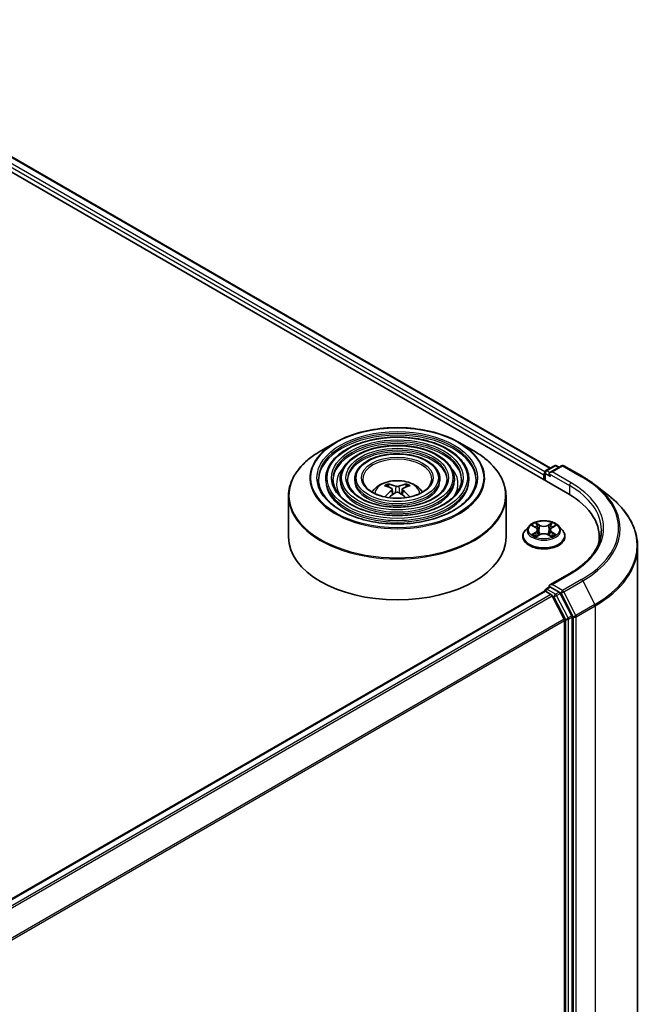
# Model space of a CAD drawing. Units: millimetres. Extents: x 36 to 6548, y 20 to 1004.
# Drawn here: x 424 to 478, y 472 to 557 of the extents above; entities that cross this region are included whole.
import ezdxf

# ---------------------------------------------------------------- set-up
doc = ezdxf.new("R2010")
doc.units = ezdxf.units.MM
doc.header["$LTSCALE"] = 2.5
doc.layers.add('Visible (ISO)', color=7, linetype='Continuous', lineweight=35)
doc.layers.add('Visible Narrow (ISO)', color=7, linetype='Continuous', lineweight=25)

msp = doc.modelspace()

# ---------------------------------------------------------------- linework, layer by layer
at = {"layer": 'Visible (ISO)'}
for p, q in [((400.2315, 557.1453), (470.9422, 516.3205)), ((403.2578, 556.7193), (469.424, 518.5182)), ((450.8963, 520.7197), (449.6223, 519.9841)), ((461.5547, 520.7197), (462.8287, 519.9841)), ((469.0365, 518.2944), (469.7695, 518.7176)), ((470.3886, 518.7179), (469.3846, 518.1383)), ((469.957, 518.7176), (470.1726, 518.5932)), ((470.5761, 518.7179), (472.2112, 517.7738)), ((450.0536, 517.5707), (450.0536, 517.4176)), ((451.3037, 517.5707), (451.3037, 517.4176)), ((452.5537, 517.5707), (452.5537, 517.4176)), ((459.8973, 517.5707), (459.8973, 517.4176)), ((461.1473, 517.5707), (461.1473, 517.4176)), ((462.3974, 517.5707), (462.3974, 517.4176)), ((468.865, 517.9279), (468.865, 517.5197)), ((468.9427, 518.1321), (468.9427, 517.4748)), ((455.5001, 516.8724), (455.443, 517.0673)), ((455.7959, 516.692), (455.8445, 516.2384)), ((456.6552, 516.692), (456.6065, 516.2384)), ((457.008, 517.0673), (456.9509, 516.8724)), ((473.328, 517.0202), (474.5098, 516.0846)), ((446.8505, 516.0996), (446.8505, 512.5697)), ((465.6005, 516.0996), (465.6005, 512.5697)), ((467.5833, 513.5186), (467.2733, 513.1727)), ((467.8876, 513.5562), (468.1531, 513.3975)), ((469.577, 513.3975), (469.8425, 513.5562)), ((470.1468, 513.5186), (470.4568, 513.1727)), ((467.0525, 512.6207), (467.0525, 512.6415)), ((468.2025, 512.6094), (468.479, 512.7635)), ((468.3169, 513.1789), (468.3682, 512.7017)), ((469.2511, 512.7635), (469.5276, 512.6094)), ((469.4131, 513.1789), (469.3619, 512.7017)), ((470.6775, 512.6207), (470.6775, 512.6415)), ((473.6331, 512.5697), (473.6331, 512.1263)), ((476.9456, 511.7488), (476.9456, 438.8853)), ((471.1136, 509.4406), (469.3846, 508.4424)), ((469.0365, 508.0882), (469.3516, 508.2702)), ((470.1726, 507.8343), (469.4396, 508.2576)), ((420.3397, 479.8711), (468.9039, 507.9096)), ((468.9427, 507.9183), (468.9427, 507.9259)), ((468.9976, 507.9003), (469.4658, 507.63)), ((470.6021, 505.4857), (469.5677, 507.5161)), ((471.265, 505.776), (470.2744, 507.7205)), ((471.2957, 432.9815), (471.2957, 505.6603)), ((470.6328, 505.3699), (470.6328, 433.0167))]:
    msp.add_line(p, q, dxfattribs=at)
for centre, start, end in [((469.8632, 518.5553), 60, 120), ((470.4823, 518.5555), 60, 120), ((469.1302, 518.1321), 120, 180), ((469.1302, 507.9259), 120, 180)]:
    msp.add_arc(centre, 0.1875, start, end, dxfattribs=at)
for centre, major_axis, ratio, start_param, end_param in [((468.9976, 518.0045), (0.0938, 0.1624), 0.5773503, 1.2124767, 2.3561945), ((469.5721, 518.03), (-0.2652, 0), 0.5773503, 4.712389, 6.2831853), ((469.4396, 517.9535), (-0.0937, 0.1624), 0.5773503, 0.7853982, 2.3561945), ((456.2904, 513.4262), (2.1333, -3.4562), 0.4946241, 2.4477608, 2.6867451), ((456.167, 513.355), (-1.9108, 3.584), 0.654173, 5.6260122, 5.8649965), ((456.284, 513.355), (-1.9108, -3.584), 0.654173, 3.5597815, 3.7987657), ((456.1606, 513.4262), (2.1333, 3.4562), 0.4946241, 0.4548476, 0.6938319), ((456.2904, 513.3586), (-1.588, -3.7382), 0.5952629, 3.9628231, 4.1960485), ((456.167, 513.4299), (2.4294, 3.2549), 0.5535342, 0.9593188, 1.1599446), ((456.284, 513.4299), (2.4294, -3.2549), 0.5535342, 1.981648, 2.1822739), ((456.1606, 513.3586), (-1.588, 3.7382), 0.5952629, 5.2287295, 5.4619549), ((464.4456, 512.5697), (9.1875, 0), 0.5773503, 6.1711605, 7.0685835), ((456.2255, 512.5697), (9.375, 0), 0.5773503, 3.1415927, 6.2831853), ((464.4456, 511.5491), (9.375, 0), 0.5773503, 0.1529658, 0.2006295), ((469.5721, 508.3341), (-0.2652, 0), 0.5773503, 4.712389, 6.2831853), ((469.4396, 508.4106), (-0.0937, -0.1624), 0.5773503, 5.4977871, 6.1236372), ((468.9976, 507.7472), (-0.0937, 0.1624), 0.5773503, 5.4977871, 6.2831853), ((469.4658, 507.4769), (-0.0937, 0.1624), 0.5773503, 4.6217291, 5.4977871), ((470.1726, 507.6813), (0.0937, -0.1624), 0.5773503, 1.4801364, 2.3561945), ((471.1631, 505.7368), (0.0937, -0.1624), 0.5773503, 0.7853982, 1.4801364), ((470.5002, 505.4465), (-0.0938, 0.1624), 0.5773503, 3.9269908, 4.6217291)]:
    msp.add_ellipse(centre, major_axis=major_axis, ratio=ratio, start_param=start_param, end_param=end_param, dxfattribs=at)
for points, knots in [([(450.8963, 520.7197), (451.4577, 521.0438), (452.1054, 521.3153), (453.5122, 521.7291), (454.2709, 521.8713), (455.827, 522.0136), (456.624, 522.0136), (458.1801, 521.8713), (458.9388, 521.7291), (460.3456, 521.3153), (460.9933, 521.0438), (461.5547, 520.7197)], [4.712389, 4.712389, 4.712389, 4.712389, 5.0265482, 5.0265482, 5.3407075, 5.3407075, 5.6548668, 5.6548668, 5.969026, 5.969026, 6.2831853, 6.2831853, 6.2831853, 6.2831853]), ([(462.3974, 517.5707), (462.3974, 517.951), (462.2948, 518.3306), (461.8958, 519.0555), (461.595, 519.3999), (460.8219, 520.0204), (460.3459, 520.295), (459.2707, 520.7423), (458.6714, 520.9148), (457.4115, 521.1407), (456.7512, 521.1943), (455.4353, 521.1778), (454.78, 521.1079), (453.539, 520.8511), (452.9537, 520.6642), (451.9113, 520.1903), (451.4546, 519.9033), (450.719, 519.2556), (450.4395, 518.895), (450.1256, 518.2082), (450.0536, 517.8896), (450.0536, 517.5707)], [5.4977871, 5.4977871, 5.4977871, 5.4977871, 5.8054558, 5.8054558, 6.1213564, 6.1213564, 6.4441537, 6.4441537, 6.7674857, 6.7674857, 7.0902388, 7.0902388, 7.4127709, 7.4127709, 7.7355895, 7.7355895, 8.0589823, 8.0589823, 8.3813684, 8.3813684, 8.6393798, 8.6393798, 8.6393798, 8.6393798]), ([(461.1473, 517.5707), (461.1473, 517.874), (461.0661, 518.1767), (460.7509, 518.7555), (460.5124, 519.0306), (459.8987, 519.5276), (459.5196, 519.7478), (458.663, 520.1069), (458.1852, 520.2454), (457.1808, 520.4271), (456.6544, 520.4706), (455.605, 520.4586), (455.0824, 520.4033), (454.092, 520.1992), (453.6246, 520.0503), (452.7914, 519.672), (452.4259, 519.4424), (451.8368, 518.9234), (451.6125, 518.6339), (451.3613, 518.0823), (451.3037, 517.8266), (451.3037, 517.5707)], [5.4977871, 5.4977871, 5.4977871, 5.4977871, 5.8025149, 5.8025149, 6.1172055, 6.1172055, 6.4406446, 6.4406446, 6.7648378, 6.7648378, 7.0883069, 7.0883069, 7.4114937, 7.4114937, 7.7350376, 7.7350376, 8.0592977, 8.0592977, 8.3822512, 8.3822512, 8.6393798, 8.6393798, 8.6393798, 8.6393798]), ([(446.8505, 516.0996), (446.8505, 516.3905), (446.8902, 516.6815), (447.0475, 517.2547), (447.165, 517.5369), (447.4736, 518.0854), (447.6648, 518.3517), (448.1152, 518.862), (448.3744, 519.1061), (448.9543, 519.5669), (449.2749, 519.7836), (449.6223, 519.9841)], [3.92699082, 3.92699082, 3.92699082, 3.92699082, 4.08407045, 4.08407045, 4.24115008, 4.24115008, 4.39822972, 4.39822972, 4.55530935, 4.55530935, 4.71238898, 4.71238898, 4.71238898, 4.71238898]), ([(459.8973, 517.5707), (459.8973, 517.7971), (459.8376, 518.0229), (459.6059, 518.4555), (459.4298, 518.6614), (458.9755, 519.0347), (458.6934, 519.2006), (458.0554, 519.4714), (457.6991, 519.5759), (456.9501, 519.7136), (456.5576, 519.7469), (455.7748, 519.7394), (455.3847, 519.6988), (454.6449, 519.5474), (454.2954, 519.4365), (453.6714, 519.1537), (453.3971, 518.9816), (452.9545, 518.5912), (452.7855, 518.3729), (452.597, 517.9564), (452.5537, 517.7637), (452.5537, 517.5707)], [5.4977871, 5.4977871, 5.4977871, 5.4977871, 5.7977352, 5.7977352, 6.1102603, 6.1102603, 6.4347048, 6.4347048, 6.7603582, 6.7603582, 7.0850462, 7.0850462, 7.4093443, 7.4093443, 7.7341157, 7.7341157, 8.0598387, 8.0598387, 8.3837084, 8.3837084, 8.6393798, 8.6393798, 8.6393798, 8.6393798]), ([(462.8287, 519.9841), (463.1761, 519.7836), (463.4967, 519.5669), (464.0766, 519.1061), (464.3358, 518.862), (464.7862, 518.3517), (464.9774, 518.0854), (465.286, 517.5369), (465.4035, 517.2547), (465.5608, 516.6815), (465.6005, 516.3905), (465.6005, 516.0996)], [0, 0, 0, 0, 0.15707963, 0.15707963, 0.31415927, 0.31415927, 0.4712389, 0.4712389, 0.62831853, 0.62831853, 0.78539816, 0.78539816, 0.78539816, 0.78539816]), ([(463.0224, 517.5707), (463.0224, 517.152), (462.9014, 516.7326), (462.4283, 515.9413), (462.0827, 515.5691), (461.2046, 514.9091), (460.6759, 514.6202), (459.4851, 514.1512), (458.8232, 513.9711), (457.4324, 513.7388), (456.7037, 513.6869), (455.254, 513.717), (454.5333, 513.7992), (453.1746, 514.0889), (452.5367, 514.2963), (451.4092, 514.8133), (450.9195, 515.1228), (450.1354, 515.8099), (449.8417, 516.1872), (449.5054, 516.9028), (449.4286, 517.2369), (449.4286, 517.5707)], [0.7853982, 0.7853982, 0.7853982, 0.7853982, 1.1177301, 1.1177301, 1.4403751, 1.4403751, 1.7575376, 1.7575376, 2.074601, 2.074601, 2.392189, 2.392189, 2.7099502, 2.7099502, 3.0274398, 3.0274398, 3.3443907, 3.3443907, 3.66203, 3.66203, 3.9269908, 3.9269908, 3.9269908, 3.9269908]), ([(461.7724, 517.5707), (461.7724, 517.2289), (461.6728, 516.8864), (461.2835, 516.2412), (461.0002, 515.9384), (460.2816, 515.4019), (459.8498, 515.1673), (458.8774, 514.7866), (458.3371, 514.6405), (457.2017, 514.4523), (456.6068, 514.4105), (455.4237, 514.4362), (454.8357, 514.5037), (453.7275, 514.7407), (453.2076, 514.9101), (452.2891, 515.3316), (451.8907, 515.5836), (451.2531, 516.1421), (451.0146, 516.4483), (450.741, 517.0287), (450.6786, 517.2998), (450.6786, 517.5707)], [0.7853982, 0.7853982, 0.7853982, 0.7853982, 1.1206715, 1.1206715, 1.4437525, 1.4437525, 1.7602458, 1.7602458, 2.0766599, 2.0766599, 2.3937156, 2.3937156, 2.7109799, 2.7109799, 3.02791, 3.02791, 3.3441781, 3.3441781, 3.661262, 3.661262, 3.9269908, 3.9269908, 3.9269908, 3.9269908]), ([(460.5223, 517.5707), (460.5223, 517.3059), (460.4442, 517.0402), (460.1384, 516.5412), (459.9176, 516.3077), (459.3584, 515.8949), (459.0235, 515.7146), (458.2696, 515.4221), (457.8509, 515.3099), (456.971, 515.1659), (456.5099, 515.1342), (455.5934, 515.1554), (455.138, 515.2082), (454.2805, 515.3926), (453.8784, 515.5239), (453.1692, 515.85), (452.862, 516.0445), (452.3709, 516.4743), (452.1877, 516.7094), (451.9768, 517.1546), (451.9287, 517.3628), (451.9287, 517.5707)], [0.7853982, 0.7853982, 0.7853982, 0.7853982, 1.1254545, 1.1254545, 1.4490967, 1.4490967, 1.7645135, 1.7645135, 2.07991, 2.07991, 2.3961318, 2.3961318, 2.7126157, 2.7126157, 3.0286653, 3.0286653, 3.3438565, 3.3438565, 3.6600456, 3.6600456, 3.9269908, 3.9269908, 3.9269908, 3.9269908]), ([(459.1943, 517.5707), (459.1943, 517.3876), (459.1389, 517.2035), (458.9214, 516.8596), (458.7671, 516.6999), (458.3776, 516.4186), (458.1456, 516.296), (457.6239, 516.0972), (457.3342, 516.0211), (456.7257, 515.9239), (456.4068, 515.9031), (455.7734, 515.9195), (455.459, 515.9568), (454.8677, 516.0851), (454.5909, 516.1761), (454.1039, 516.4007), (453.8936, 516.5342), (453.5582, 516.8273), (453.4338, 516.9869), (453.2895, 517.2886), (453.2568, 517.4298), (453.2568, 517.5707)], [0.7853982, 0.7853982, 0.7853982, 0.7853982, 1.1354424, 1.1354424, 1.4597149, 1.4597149, 1.7729422, 1.7729422, 2.0863545, 2.0863545, 2.4009505, 2.4009505, 2.7159054, 2.7159054, 3.0302234, 3.0302234, 3.3432891, 3.3432891, 3.6576467, 3.6576467, 3.9269908, 3.9269908, 3.9269908, 3.9269908]), ([(472.2112, 517.7738), (472.2921, 517.7271), (472.3718, 517.6797), (472.5285, 517.5834), (472.6057, 517.5345), (472.7573, 517.4353), (472.8318, 517.385), (472.9782, 517.2831), (473.0501, 517.2314), (473.1911, 517.1268), (473.2602, 517.0738), (473.328, 517.0202)], [1.57079633, 1.57079633, 1.57079633, 1.57079633, 1.60184851, 1.60184851, 1.63290069, 1.63290069, 1.66395288, 1.66395288, 1.69500506, 1.69500506, 1.72605724, 1.72605724, 1.72605724, 1.72605724]), ([(454.0461, 516.4481), (454.1021, 516.5316), (454.1639, 516.6077), (454.3789, 516.8353), (454.547, 516.9588), (454.946, 517.184), (455.1831, 517.2719), (455.685, 517.394), (455.9508, 517.4246), (456.4797, 517.4259), (456.7426, 517.3973), (457.255, 517.2772), (457.5046, 517.1857), (457.9596, 516.926), (458.1693, 516.7612), (458.3632, 516.5082), (458.3844, 516.4786), (458.4049, 516.4481)], [1.1544318, 1.1544318, 1.1544318, 1.1544318, 1.2848512, 1.2848512, 1.5822086, 1.5822086, 1.9574686, 1.9574686, 2.3518935, 2.3518935, 2.7417298, 2.7417298, 3.1359976, 3.1359976, 3.5103035, 3.5103035, 3.5579572, 3.5579572, 3.5579572, 3.5579572]), ([(455.373, 517.1377), (455.3795, 517.137), (455.387, 517.1346), (455.4007, 517.1275), (455.4092, 517.1211), (455.4221, 517.1078), (455.4289, 517.0985), (455.4373, 517.0832), (455.4407, 517.0749), (455.443, 517.0673)], [0.014560073, 0.014560073, 0.014560073, 0.014560073, 0.018722682, 0.018722682, 0.023429831, 0.023429831, 0.028069056, 0.028069056, 0.031810233, 0.031810233, 0.031810233, 0.031810233]), ([(455.7435, 516.7581), (455.7607, 516.7491), (455.7752, 516.7371), (455.7935, 516.7094), (455.7973, 516.6937), (455.7947, 516.6633), (455.7881, 516.6466), (455.7678, 516.6189), (455.7565, 516.6076), (455.7435, 516.5975)], [0, 0, 0, 0, 0.012499779, 0.012499779, 0.024999557, 0.024999557, 0.037523671, 0.037523671, 0.046676606, 0.046676606, 0.046676606, 0.046676606]), ([(456.3646, 516.9561), (456.3452, 516.9484), (456.3211, 516.9419), (456.269, 516.9337), (456.241, 516.932), (456.1889, 516.9332), (456.1614, 516.9361), (456.1181, 516.9452), (456.101, 516.9503), (456.0864, 516.9561)], [0, 0, 0, 0, 0.012499779, 0.012499779, 0.024999557, 0.024999557, 0.037523671, 0.037523671, 0.046676606, 0.046676606, 0.046676606, 0.046676606]), ([(456.7075, 516.5975), (456.6903, 516.6109), (456.6758, 516.6267), (456.6575, 516.6592), (456.6537, 516.6758), (456.6563, 516.7056), (456.6629, 516.7206), (456.6832, 516.743), (456.6946, 516.7513), (456.7075, 516.7581)], [0, 0, 0, 0, 0.012499779, 0.012499779, 0.024999557, 0.024999557, 0.037523671, 0.037523671, 0.046676606, 0.046676606, 0.046676606, 0.046676606]), ([(457.008, 517.0673), (457.0103, 517.0749), (457.0137, 517.0832), (457.0221, 517.0985), (457.0289, 517.1078), (457.0418, 517.1211), (457.0503, 517.1275), (457.064, 517.1346), (457.0715, 517.137), (457.078, 517.1377)], [0.0427285, 0.0427285, 0.0427285, 0.0427285, 0.046469677, 0.046469677, 0.051108902, 0.051108902, 0.055816051, 0.055816051, 0.05997866, 0.05997866, 0.05997866, 0.05997866]), ([(455.1424, 516.0255), (455.1426, 516.0256), (455.1427, 516.0257), (455.1495, 516.03), (455.1574, 516.0331), (455.1699, 516.0344), (455.1768, 516.0331), (455.1828, 516.0297), (455.1837, 516.029), (455.1847, 516.0282)], [0.018612964, 0.018612964, 0.018612964, 0.018612964, 0.018722682, 0.018722682, 0.023429831, 0.023429831, 0.028069056, 0.028069056, 0.028985175, 0.028985175, 0.028985175, 0.028985175]), ([(456.0864, 516.3995), (456.1058, 516.4116), (456.1299, 516.4219), (456.182, 516.4349), (456.21, 516.4375), (456.2621, 516.4357), (456.2896, 516.431), (456.333, 516.4167), (456.35, 516.4087), (456.3646, 516.3995)], [0, 0, 0, 0, 0.012499779, 0.012499779, 0.024999557, 0.024999557, 0.037523671, 0.037523671, 0.046676606, 0.046676606, 0.046676606, 0.046676606]), ([(457.2663, 516.0282), (457.2673, 516.029), (457.2682, 516.0297), (457.2742, 516.0331), (457.2811, 516.0344), (457.2937, 516.0331), (457.3015, 516.03), (457.3083, 516.0257), (457.3084, 516.0256), (457.3086, 516.0255)], [0.045553558, 0.045553558, 0.045553558, 0.045553558, 0.046469677, 0.046469677, 0.051108902, 0.051108902, 0.055816051, 0.055816051, 0.055925769, 0.055925769, 0.055925769, 0.055925769]), ([(476.9456, 511.7488), (476.9456, 512.0611), (476.9115, 512.3733), (476.7758, 512.9917), (476.6742, 513.2977), (476.4064, 513.8983), (476.24, 514.1928), (475.846, 514.7655), (475.6183, 515.0438), (475.1058, 515.5802), (474.8209, 515.8383), (474.5098, 516.0846)], [3.92699082, 3.92699082, 3.92699082, 3.92699082, 4.05301827, 4.05301827, 4.17904572, 4.17904572, 4.30507316, 4.30507316, 4.43110061, 4.43110061, 4.55712806, 4.55712806, 4.55712806, 4.55712806]), ([(470.1468, 513.5186), (470.0701, 513.6041), (469.9727, 513.6792), (469.7429, 513.8084), (469.609, 513.8616), (469.3217, 513.9393), (469.1683, 513.9638), (468.8575, 513.9827), (468.7001, 513.9771), (468.3954, 513.9366), (468.2483, 513.9016), (467.9779, 513.804), (467.8547, 513.7414), (467.6874, 513.6216), (467.6313, 513.5721), (467.5833, 513.5186)], [5.9753538, 5.9753538, 5.9753538, 5.9753538, 6.2963667, 6.2963667, 6.6307953, 6.6307953, 6.9638727, 6.9638727, 7.2951862, 7.2951862, 7.6269221, 7.6269221, 7.9609, 7.9609, 8.1618132, 8.1618132, 8.1618132, 8.1618132]), ([(468.3169, 513.1789), (468.3151, 513.1959), (468.3112, 513.2128), (468.2995, 513.2456), (468.2917, 513.2616), (468.2725, 513.2925), (468.2612, 513.3073), (468.2353, 513.3356), (468.2208, 513.3491), (468.189, 513.3744), (468.1717, 513.3864), (468.1531, 513.3975)], [5.5596905, 5.5596905, 5.5596905, 5.5596905, 5.7008988, 5.7008988, 5.84210711, 5.84210711, 5.98331541, 5.98331541, 6.12452371, 6.12452371, 6.26573201, 6.26573201, 6.26573201, 6.26573201]), ([(469.577, 513.3975), (469.5584, 513.3864), (469.5411, 513.3744), (469.5093, 513.3491), (469.4947, 513.3356), (469.4689, 513.3073), (469.4576, 513.2925), (469.4384, 513.2616), (469.4306, 513.2456), (469.4189, 513.2128), (469.415, 513.1959), (469.4131, 513.1789)], [1.58824962, 1.58824962, 1.58824962, 1.58824962, 1.72945792, 1.72945792, 1.87066623, 1.87066623, 2.01187453, 2.01187453, 2.15308283, 2.15308283, 2.29429113, 2.29429113, 2.29429113, 2.29429113]), ([(467.2733, 513.1727), (467.2453, 513.1416), (467.2197, 513.1093), (467.1735, 513.0429), (467.1529, 513.0087), (467.1171, 512.9386), (467.1019, 512.9027), (467.0775, 512.8296), (467.0681, 512.7924), (467.0557, 512.7173), (467.0525, 512.6794), (467.0525, 512.6415)], [1.87862788, 1.87862788, 1.87862788, 1.87862788, 1.9741412, 1.9741412, 2.06965452, 2.06965452, 2.16516785, 2.16516785, 2.26068117, 2.26068117, 2.35619449, 2.35619449, 2.35619449, 2.35619449]), ([(467.0525, 512.6207), (467.0525, 512.509), (467.082, 512.3975), (467.1963, 512.1839), (467.2831, 512.0823), (467.5073, 511.898), (467.6465, 511.816), (467.9615, 511.6823), (468.1373, 511.6306), (468.507, 511.5626), (468.7008, 511.5462), (469.0872, 511.5498), (469.2798, 511.5698), (469.645, 511.6446), (469.8175, 511.6993), (470.1256, 511.8389), (470.2611, 511.9239), (470.4796, 512.1167), (470.5631, 512.2245), (470.6562, 512.4302), (470.6775, 512.5254), (470.6775, 512.6207)], [2.3561945, 2.3561945, 2.3561945, 2.3561945, 2.6559051, 2.6559051, 2.9683161, 2.9683161, 3.2928091, 3.2928091, 3.618537, 3.618537, 3.9432875, 3.9432875, 4.2676424, 4.2676424, 4.5924765, 4.5924765, 4.9182739, 4.9182739, 5.2421889, 5.2421889, 5.4977871, 5.4977871, 5.4977871, 5.4977871]), ([(468.0077, 512.7428), (468.019, 512.7334), (468.0312, 512.724), (468.0575, 512.7052), (468.0715, 512.6958), (468.1013, 512.6773), (468.1171, 512.6681), (468.1503, 512.6502), (468.1677, 512.6414), (468.1964, 512.6279), (468.2073, 512.623), (468.2184, 512.6182)], [2.96410515, 2.96410515, 2.96410515, 2.96410515, 3.03425509, 3.03425509, 3.10440502, 3.10440502, 3.17455496, 3.17455496, 3.24470489, 3.24470489, 3.28557957, 3.28557957, 3.28557957, 3.28557957]), ([(469.2511, 512.7635), (469.2094, 512.7868), (469.162, 512.806), (469.06, 512.8353), (469.0054, 512.8452), (468.8936, 512.8552), (468.8365, 512.8552), (468.7247, 512.8452), (468.6701, 512.8353), (468.568, 512.806), (468.5207, 512.7868), (468.479, 512.7635)], [0.0174533, 0.0174533, 0.0174533, 0.0174533, 0.3246312, 0.3246312, 0.6318092, 0.6318092, 0.9389871, 0.9389871, 1.2461651, 1.2461651, 1.553343, 1.553343, 1.553343, 1.553343]), ([(469.5117, 512.6182), (469.5228, 512.623), (469.5336, 512.6279), (469.5624, 512.6414), (469.5798, 512.6502), (469.613, 512.6681), (469.6287, 512.6773), (469.6585, 512.6958), (469.6726, 512.7052), (469.6988, 512.724), (469.7111, 512.7334), (469.7224, 512.7428)], [4.56840207, 4.56840207, 4.56840207, 4.56840207, 4.60927674, 4.60927674, 4.67942668, 4.67942668, 4.74957661, 4.74957661, 4.81972655, 4.81972655, 4.88987648, 4.88987648, 4.88987648, 4.88987648]), ([(470.6775, 512.6415), (470.6775, 512.6794), (470.6744, 512.7173), (470.6619, 512.7924), (470.6526, 512.8296), (470.6281, 512.9027), (470.613, 512.9386), (470.5772, 513.0087), (470.5566, 513.0429), (470.5104, 513.1093), (470.4847, 513.1416), (470.4568, 513.1727)], [5.49778714, 5.49778714, 5.49778714, 5.49778714, 5.59330047, 5.59330047, 5.68881379, 5.68881379, 5.78432711, 5.78432711, 5.87984043, 5.87984043, 5.97535376, 5.97535376, 5.97535376, 5.97535376]), ([(473.8206, 513.1821), (473.8206, 512.91), (473.7836, 512.6379), (473.6355, 512.0981), (473.5244, 511.8304), (473.229, 511.3055), (473.0446, 511.0482), (472.6059, 510.5511), (472.3516, 510.3113), (471.7788, 509.8561), (471.4603, 509.6407), (471.1136, 509.4406)], [2.35619449, 2.35619449, 2.35619449, 2.35619449, 2.51327412, 2.51327412, 2.67035376, 2.67035376, 2.82743339, 2.82743339, 2.98451302, 2.98451302, 3.14159265, 3.14159265, 3.14159265, 3.14159265]), ([(469.3516, 508.2702), (469.3597, 508.2748), (469.3731, 508.2773), (469.4048, 508.2736), (469.4228, 508.2672), (469.4396, 508.2576)], [0.038953354, 0.038953354, 0.038953354, 0.038953354, 0.050334548, 0.050334548, 0.061715743, 0.061715743, 0.061715743, 0.061715743])]:
    msp.add_open_spline(points, degree=3, knots=knots, dxfattribs=at)
for points in [[(455.2072, 516.0116), (455.1995, 516.0171), (455.1921, 516.0227), (455.1847, 516.0283)], [(457.2663, 516.0283), (457.2589, 516.0227), (457.2515, 516.0171), (457.2438, 516.0116)]]:
    msp.add_open_spline(points, degree=3, dxfattribs=at)
at = {"layer": 'Visible Narrow (ISO)'}
for p, q in [((403.1953, 556.7131), (469.3874, 518.4971)), ((402.5738, 556.2012), (468.865, 517.9279)), ((468.9503, 518.1849), (402.7064, 556.4309)), ((469.1302, 518.2852), (469.8632, 518.7084)), ((469.5721, 518.1831), (470.4823, 518.7086)), ((469.8632, 518.7084), (470.1177, 518.5615)), ((470.4823, 518.7086), (472.1175, 517.7645)), ((468.9976, 517.4431), (468.9976, 518.0555)), ((468.9976, 518.0555), (469.4396, 517.8004)), ((469.3846, 518.1383), (469.1302, 518.2852)), ((469.307, 518.03), (471.0747, 517.0094)), ((471.2073, 517.239), (469.5721, 518.1831)), ((456.0864, 516.9561), (456.0465, 516.3742)), ((456.3646, 516.9561), (456.4045, 516.3742)), ((471.0747, 517.0094), (471.0747, 516.2423)), ((455.7435, 516.5975), (455.7747, 516.1882)), ((456.7075, 516.5975), (456.6763, 516.1882)), ((467.7986, 513.5985), (468.137, 513.3962)), ((468.4942, 513.6024), (468.1437, 513.7978)), ((468.2522, 513.689), (468.4726, 513.5661)), ((468.4726, 513.5661), (468.441, 513.1236)), ((469.5864, 513.7978), (469.2359, 513.6024)), ((469.2575, 513.5661), (469.4779, 513.689)), ((469.2575, 513.5661), (469.2891, 513.1236)), ((469.593, 513.3962), (469.9315, 513.5985)), ((468.137, 512.9679), (467.7986, 512.7656)), ((467.9466, 512.8049), (468.1594, 512.9322)), ((468.1437, 512.5663), (468.4942, 512.7617)), ((468.1594, 512.9322), (468.1814, 512.635)), ((469.2359, 512.7617), (469.5864, 512.5663)), ((469.5706, 512.9322), (469.5487, 512.635)), ((469.5706, 512.9322), (469.7834, 512.8049)), ((469.9315, 512.7656), (469.593, 512.9679)), ((469.5721, 508.4872), (471.2073, 509.4313)), ((469.1302, 508.0789), (469.4396, 508.2576)), ((470.4823, 507.9617), (469.5721, 508.4872)), ((472.1175, 508.9058), (470.4823, 507.9617)), ((470.5842, 507.8478), (472.2194, 508.7919)), ((472.2194, 508.7919), (473.2537, 506.7614)), ((420.3947, 479.8395), (468.9976, 507.9003)), ((469.4658, 507.63), (420.863, 479.5691)), ((421.0125, 479.4828), (469.5677, 507.5161)), ((469.8632, 507.6557), (469.1302, 508.0789)), ((469.5647, 507.5219), (469.7306, 507.4261)), ((469.7306, 507.4261), (470.7212, 505.4817)), ((470.1726, 507.8343), (469.8632, 507.6557)), ((469.9651, 507.5418), (470.2744, 507.7205)), ((470.9556, 505.5974), (469.9651, 507.5418)), ((470.1726, 507.8343), (470.3497, 507.7321)), ((470.3497, 507.7321), (471.3841, 505.7016)), ((471.6185, 505.8174), (470.5842, 507.8478)), ((473.2537, 506.7614), (471.6185, 505.8174)), ((471.6493, 505.7016), (473.2845, 506.6457)), ((473.2845, 506.6457), (473.2845, 433.7822)), ((471.265, 505.776), (470.9556, 505.5974)), ((470.9864, 505.4817), (471.2957, 505.6603)), ((471.3841, 505.7016), (471.3841, 432.8381)), ((471.6493, 432.8381), (471.6493, 505.7016)), ((470.6021, 505.4857), (422.109, 477.4882)), ((422.1572, 477.3825), (470.6328, 505.3699)), ((470.7212, 505.4817), (470.7212, 432.8029)), ((470.9864, 432.8029), (470.9864, 505.4817))]:
    msp.add_line(p, q, dxfattribs=at)
for centre, major_axis in [((456.2255, 517.6728), (7.4482, 0)), ((456.2255, 517.6728), (6.9219, 0)), ((456.2255, 517.6728), (-6.0469, 0)), ((456.2255, 517.6728), (5.6719, 0)), ((456.2255, 517.6728), (-4.7968, 0)), ((456.2255, 517.6728), (4.4218, 0)), ((456.2255, 517.6728), (-3.5468, 0)), ((456.2255, 517.6728), (3.0937, 0)), ((468.865, 513.1821), (-1.3384, 0))]:
    msp.add_ellipse(centre, major_axis=major_axis, ratio=0.5773503, dxfattribs=at)
for centre, major_axis, ratio, start_param, end_param in [((456.2255, 517.5707), (-6.7969, 0), 0.5773503, 3.1415927, 6.2831853), ((456.2255, 517.4176), (6.7969, 0), 0.5773503, 0.0196904, 3.1219023), ((456.2255, 517.5707), (-5.5469, 0), 0.5773503, 3.1415927, 6.2831853), ((456.2255, 517.6429), (-7.5366, 0), 0.5773503, 5.4977871, 10.2101761), ((456.2255, 517.4176), (5.5469, 0), 0.5773503, 0.02418, 3.1174126), ((456.2255, 517.5707), (-4.2968, 0), 0.5773503, 3.1415927, 6.2831853), ((456.2255, 516.1717), (9.3384, 0), 0.5773503, 2.3561945, 7.0685835), ((456.2255, 517.4176), (4.2968, 0), 0.5773503, 0.0313236, 3.1102691), ((456.2255, 517.5707), (-2.9687, 0), 0.5773503, 3.1415927, 6.2831853), ((456.2255, 517.1625), (-5.2344, 0), 0.5773503, 5.7863802, 6.6412643), ((456.2255, 517.1625), (-5.2343, 0), 0.5773503, 5.7865259, 6.6414156), ((456.2255, 517.1625), (5.2344, 0), 0.5773503, 5.9251063, 6.7799904), ((456.2255, 517.1625), (5.2343, 0), 0.5773503, 5.924955, 6.7798447), ((469.8632, 518.5553), (-0.0937, 0.1624), 0.5773503, 5.4977871, 6.2831853), ((469.8632, 518.5553), (0.0937, 0.1624), 0.5773503, 0, 0.7853982), ((470.4823, 518.5555), (-0.0937, 0.1624), 0.5773503, 5.4977871, 6.2831853), ((470.4823, 518.5555), (0.0937, 0.1624), 0.5773503, 0, 0.7853982), ((456.2255, 517.5707), (-6.1719, 0), 0.5773503, 0, 3.1415927), ((456.2255, 517.5707), (-4.9218, 0), 0.5773503, 0, 3.1415927), ((456.2255, 517.5707), (-3.6718, 0), 0.5773503, 0, 3.1415927), ((469.1302, 518.1321), (-0.1875, 0), 0.5773503, 0, 0.7853982), ((469.1302, 518.1321), (0.0938, 0.1624), 0.5773503, 0.7853982, 2.3561945), ((469.1302, 518.1321), (-0.0937, 0.1624), 0.5773503, 5.4977871, 6.2831853), ((472.1175, 517.6114), (0.0937, 0.1624), 0.5773503, 0, 0.7853982), ((464.4456, 513.3351), (10.8497, 0), 0.5773503, 5.4977871, 7.0685835), ((456.2255, 517.4176), (6.1719, 0), 0.5773503, 3.1415927, 6.2831853), ((456.2255, 517.4176), (4.9218, 0), 0.5773503, 3.1415927, 6.2831853), ((456.2255, 517.4176), (3.6718, 0), 0.5773503, 3.1415927, 6.2831853), ((456.2255, 516.3102), (-1.918, 0), 0.5773503, 3.138847, 6.285931), ((456.2255, 516.5024), (-1.3921, 0), 0.5773503, 5.3714845, 5.6240898), ((456.2255, 516.471), (1.2957, 0), 0.5773503, 2.2191701, 2.4253628), ((456.2255, 516.471), (1.2957, 0), 0.5773503, 0.7162298, 0.9224226), ((456.2255, 516.5024), (-1.3921, 0), 0.5773503, 3.8006881, 4.0532935), ((471.2073, 517.0859), (0.0938, 0.1624), 0.5773503, 0.7853982, 2.3561945), ((464.4456, 513.1821), (9.375, 0), 0.5773503, 0, 0.7853982), ((464.4456, 513.3351), (9.5625, 0), 0.5773503, 5.4977871, 7.0685835), ((464.4456, 513.2801), (10.9937, 0), 0.5773503, 5.4977871, 6.9133226), ((456.2255, 516.0996), (-9.375, 0), 0.5773503, 0, 3.1415927), ((464.4456, 511.8468), (12.4565, 0), 0.5773503, 5.4977871, 6.9133226), ((468.865, 513.1356), (-1.4432, 0), 0.5773503, 5.8056187, 9.9023446), ((468.865, 513.1821), (-1.2875, 0), 0.5773503, 5.3071026, 5.6884717), ((468.865, 513.0403), (1.0076, 0), 0.5773503, 2.1762943, 2.4206222), ((468.137, 513.3706), (0.016, 0.0268), 0.5873385, 0, 0.7942785), ((467.753, 513.1821), (0.5339, 0), 0.5773503, 5.5152404, 7.0511302), ((468.2306, 513.6783), (-0.0255, -0.018), 0.1849737, 1.043317, 2.4384992), ((468.3075, 513.5167), (-0.0301, -0.0083), 0.2229178, 3.8515805, 5.2070037), ((468.4942, 513.5768), (-0.0152, -0.0273), 0.5671862, 3.9184152, 5.401945), ((468.865, 513.8008), (0.565, 0), 0.5773503, 3.9444441, 5.4803339), ((468.865, 513.8241), (-0.5339, 0), 0.5773503, 0.8028515, 2.3387412), ((469.2359, 513.5768), (0.0152, -0.0273), 0.5671862, 0.8812403, 2.3647701), ((469.9771, 513.1821), (-0.5339, 0), 0.5773503, 5.5152404, 7.0511302), ((469.4226, 513.5167), (-0.0301, 0.0083), 0.2229178, 4.2177743, 5.5731974), ((468.865, 513.0403), (1.0076, 0), 0.5773503, 0.7209705, 0.9652983), ((469.4995, 513.6783), (-0.0255, 0.018), 0.1849737, 0.7030935, 2.0982756), ((469.593, 513.3706), (-0.016, 0.0268), 0.5873385, 5.4889069, 6.2831853), ((468.865, 513.1821), (-1.2875, 0), 0.5773503, 3.7363063, 4.1176753), ((468.865, 512.6971), (-1.7923, 0), 0.5773503, 5.8056187, 9.9023446), ((468.865, 512.6415), (-1.8125, 0), 0.5773503, 0, 3.1415927), ((468.865, 512.6207), (1.8125, 0), 0.5773503, 3.1415927, 6.2831853), ((468.865, 513.1821), (1.2875, 0), 0.5773503, 3.7363063, 4.1176753), ((467.969, 512.7947), (-0.006, -0.0307), 0.7797536, 4.5269049, 5.922087), ((468.0596, 512.7297), (-0.0266, -0.0165), 0.7297361, 5.1634453, 5.7754826), ((468.137, 512.9424), (0.016, -0.0268), 0.5873385, 0.8637843, 2.3473142), ((467.753, 513.1588), (0.565, 0), 0.5773503, 5.5152404, 6.3450887), ((468.4194, 513.1129), (-0.0301, -0.0083), 0.2228845, 3.8515738, 5.2026198), ((468.4942, 512.7362), (-0.0152, 0.0273), 0.5671862, 5.5063628, 6.2831853), ((468.865, 512.54), (0.5339, 0), 0.5773503, 0.8028515, 2.3387412), ((469.2359, 512.7362), (0.0152, 0.0273), 0.5671862, 0, 0.7768225), ((469.3107, 513.1129), (-0.0301, 0.0083), 0.2228845, 4.2221582, 5.5732041), ((469.9771, 513.1588), (-0.565, 0), 0.5773503, 6.221282, 7.0511302), ((469.593, 512.9424), (-0.016, -0.0268), 0.5873385, 3.9358711, 5.419401), ((468.865, 513.1821), (1.2875, 0), 0.5773503, 5.3071026, 5.6884717), ((469.6705, 512.7297), (-0.0266, 0.0165), 0.7297361, 3.6492954, 4.2613326), ((469.761, 512.7947), (0.006, -0.0307), 0.7797536, 0.3610983, 1.7562804), ((464.4456, 511.7488), (12.5, 0), 0.5773503, 5.4977871, 6.2831853), ((471.2073, 509.2782), (-0.0937, 0.1624), 0.5773503, 5.4977871, 6.2831853), ((472.1175, 508.7527), (0.0937, -0.1624), 0.5773503, 1.4801364, 2.3561945), ((469.1302, 507.9259), (-0.1875, 0), 0.5773503, 0, 0.0701236), ((469.1302, 507.9259), (0.0938, 0.1624), 0.5773503, 0.7853982, 2.061679), ((469.1302, 507.9259), (-0.0937, 0.1624), 0.5773503, 5.4977871, 6.2831853), ((469.8632, 507.5026), (0.0938, 0.1624), 0.5773503, 0.7853982, 2.3561945), ((469.8632, 507.5026), (-0.1671, -0.0851), 0.0739221, 0.617421, 2.1882173), ((469.8632, 507.5026), (-0.0937, 0.1624), 0.5773503, 4.6217291, 5.4977871), ((470.4823, 507.8086), (0.0938, 0.1624), 0.5773503, 0.7853982, 2.3561945), ((470.4823, 507.8086), (-0.1671, -0.0851), 0.0739221, 0.617421, 2.1882173), ((470.4823, 507.8086), (-0.0937, 0.1624), 0.5773503, 4.6217291, 5.4977871), ((473.1519, 506.7222), (-0.0938, 0.1624), 0.5773503, 3.9269908, 4.6217291), ((471.5167, 505.7782), (0.1671, 0.0851), 0.0739221, 3.7590136, 5.32981), ((471.5167, 505.7782), (-0.1875, 0), 0.5773503, 0.7853982, 2.3561945), ((471.5167, 505.7782), (-0.0938, 0.1624), 0.5773503, 3.9269908, 4.6217291), ((470.8538, 505.5582), (0.1671, 0.0851), 0.0739221, 3.7590136, 5.32981), ((470.8538, 505.5582), (-0.1875, 0), 0.5773503, 0.7853982, 2.3561945), ((470.8538, 505.5582), (-0.0938, 0.1624), 0.5773503, 3.9269908, 4.6217291)]:
    msp.add_ellipse(centre, major_axis=major_axis, ratio=ratio, start_param=start_param, end_param=end_param, dxfattribs=at)
for points, knots in [([(467.9481, 513.52), (467.9431, 513.5257), (467.9377, 513.531), (467.9185, 513.5479), (467.9036, 513.5579), (467.8741, 513.5739), (467.8596, 513.5802), (467.8296, 513.5909), (467.814, 513.5953), (467.7986, 513.5985)], [0.001908258, 0.001908258, 0.001908258, 0.001908258, 0.005934038, 0.005934038, 0.0154285, 0.0154285, 0.023744988, 0.023744988, 0.032394303, 0.032394303, 0.032394303, 0.032394303]), ([(467.7986, 513.5985), (467.8126, 513.5932), (467.8268, 513.5873), (467.8543, 513.5745), (467.8677, 513.5677), (467.8829, 513.559), (467.8853, 513.5576), (467.8876, 513.5562)], [-0.032394303, -0.032394303, -0.032394303, -0.032394303, -0.023744988, -0.023744988, -0.0154285, -0.0154285, -0.013913302, -0.013913302, -0.013913302, -0.013913302]), ([(468.2522, 513.689), (468.242, 513.699), (468.2321, 513.7092), (468.207, 513.7354), (468.1922, 513.751), (468.1662, 513.7771), (468.1549, 513.7879), (468.1437, 513.7978)], [-0.032055974, -0.032055974, -0.032055974, -0.032055974, -0.02365019, -0.02365019, -0.010200936, -0.010200936, 0.000338329, 0.000338329, 0.000338329, 0.000338329]), ([(468.1437, 513.7978), (468.1506, 513.7869), (468.1576, 513.7744), (468.1743, 513.7433), (468.1843, 513.724), (468.2034, 513.6909), (468.2114, 513.6778), (468.2206, 513.6651)], [-0.000338329, -0.000338329, -0.000338329, -0.000338329, 0.010200936, 0.010200936, 0.02365019, 0.02365019, 0.032055974, 0.032055974, 0.032055974, 0.032055974]), ([(468.2206, 513.6651), (468.2364, 513.6434), (468.2505, 513.6198), (468.2745, 513.5704), (468.2843, 513.5446), (468.2915, 513.5186)], [-0.028982846, -0.028982846, -0.028982846, -0.028982846, -0.014585063, -0.014585063, 0, 0, 0, 0]), ([(468.3291, 513.5274), (468.3212, 513.5559), (468.3105, 513.5844), (468.2845, 513.6389), (468.2692, 513.6649), (468.2522, 513.689)], [0, 0, 0, 0, 0.014585063, 0.014585063, 0.028982846, 0.028982846, 0.028982846, 0.028982846]), ([(468.2915, 513.5186), (468.3102, 513.4513), (468.3289, 513.384), (468.3662, 513.2494), (468.3849, 513.1821), (468.4036, 513.1148)], [-0.068779854, -0.068779854, -0.068779854, -0.068779854, -0.034389927, -0.034389927, 0, 0, 0, 0]), ([(468.441, 513.1236), (468.4224, 513.1909), (468.4037, 513.2582), (468.3664, 513.3928), (468.3477, 513.4601), (468.3291, 513.5274)], [0, 0, 0, 0, 0.034389927, 0.034389927, 0.068779854, 0.068779854, 0.068779854, 0.068779854]), ([(469.401, 513.5274), (469.3823, 513.4601), (469.3637, 513.3928), (469.3264, 513.2582), (469.3077, 513.1909), (469.2891, 513.1236)], [0, 0, 0, 0, 0.034389927, 0.034389927, 0.068779854, 0.068779854, 0.068779854, 0.068779854]), ([(469.3265, 513.1148), (469.3452, 513.1821), (469.3639, 513.2494), (469.4012, 513.384), (469.4199, 513.4513), (469.4385, 513.5186)], [-0.068779854, -0.068779854, -0.068779854, -0.068779854, -0.034389927, -0.034389927, 0, 0, 0, 0]), ([(469.4779, 513.689), (469.4607, 513.6648), (469.4454, 513.6386), (469.4195, 513.5841), (469.4088, 513.5558), (469.401, 513.5274)], [0, 0, 0, 0, 0.014491423, 0.014491423, 0.028982846, 0.028982846, 0.028982846, 0.028982846]), ([(469.4385, 513.5186), (469.4457, 513.5444), (469.4555, 513.5701), (469.4794, 513.6195), (469.4936, 513.6432), (469.5095, 513.6651)], [-0.028982846, -0.028982846, -0.028982846, -0.028982846, -0.014491423, -0.014491423, 0, 0, 0, 0]), ([(469.5864, 513.7978), (469.5772, 513.7897), (469.568, 513.7809), (469.5496, 513.7628), (469.5405, 513.7535), (469.5208, 513.7331), (469.5102, 513.7218), (469.4921, 513.7032), (469.4851, 513.696), (469.4779, 513.689)], [-0.032394303, -0.032394303, -0.032394303, -0.032394303, -0.023744988, -0.023744988, -0.0154285, -0.0154285, -0.005934038, -0.005934038, 0, 0, 0, 0]), ([(469.5095, 513.6651), (469.5159, 513.6741), (469.5219, 513.6833), (469.5362, 513.7069), (469.5439, 513.7211), (469.5574, 513.7463), (469.5633, 513.7575), (469.575, 513.7789), (469.5807, 513.7889), (469.5864, 513.7978)], [0, 0, 0, 0, 0.005934038, 0.005934038, 0.0154285, 0.0154285, 0.023744988, 0.023744988, 0.032394303, 0.032394303, 0.032394303, 0.032394303]), ([(469.9315, 513.5985), (469.9127, 513.5945), (469.8937, 513.589), (469.8516, 513.5725), (469.829, 513.5605), (469.7992, 513.5375), (469.7901, 513.5292), (469.782, 513.52)], [-0.000338329, -0.000338329, -0.000338329, -0.000338329, 0.010200936, 0.010200936, 0.02365019, 0.02365019, 0.030147716, 0.030147716, 0.030147716, 0.030147716]), ([(469.8425, 513.5562), (469.8547, 513.5635), (469.8672, 513.5702), (469.897, 513.5847), (469.9144, 513.5921), (469.9315, 513.5985)], [-0.018142672, -0.018142672, -0.018142672, -0.018142672, -0.010200936, -0.010200936, 0.000338329, 0.000338329, 0.000338329, 0.000338329]), ([(467.9466, 512.8049), (467.9362, 512.803), (467.9245, 512.8008), (467.8927, 512.7941), (467.8717, 512.789), (467.833, 512.7777), (467.8157, 512.772), (467.7986, 512.7656)], [-0.032055974, -0.032055974, -0.032055974, -0.032055974, -0.02365019, -0.02365019, -0.010200936, -0.010200936, 0.000338329, 0.000338329, 0.000338329, 0.000338329]), ([(467.7986, 512.7656), (467.8174, 512.7696), (467.8364, 512.7721), (467.8785, 512.7749), (467.901, 512.7744), (467.9337, 512.7712), (467.9453, 512.7695), (467.955, 512.7676)], [-0.000338329, -0.000338329, -0.000338329, -0.000338329, 0.010200936, 0.010200936, 0.02365019, 0.02365019, 0.032055974, 0.032055974, 0.032055974, 0.032055974]), ([(468.0372, 512.74), (468.0262, 512.7577), (468.0128, 512.7722), (467.9822, 512.794), (467.9651, 512.8013), (467.9466, 512.8049)], [0, 0, 0, 0, 0.014585063, 0.014585063, 0.028982846, 0.028982846, 0.028982846, 0.028982846]), ([(467.955, 512.7676), (467.9715, 512.7645), (467.9869, 512.758), (468.003, 512.7466), (468.0054, 512.7447), (468.0077, 512.7428)], [-0.028982846, -0.028982846, -0.028982846, -0.028982846, -0.014585063, -0.014585063, -0.012042017, -0.012042017, -0.012042017, -0.012042017]), ([(468.2129, 512.6152), (468.2093, 512.6154), (468.2059, 512.6153), (468.1939, 512.6139), (468.1861, 512.6109), (468.1726, 512.602), (468.1667, 512.5966), (468.1551, 512.5832), (468.1493, 512.5752), (468.1437, 512.5663)], [0.002440164, 0.002440164, 0.002440164, 0.002440164, 0.005934038, 0.005934038, 0.0154285, 0.0154285, 0.023744988, 0.023744988, 0.032394303, 0.032394303, 0.032394303, 0.032394303]), ([(468.1437, 512.5663), (468.1528, 512.5744), (468.1621, 512.5821), (468.1805, 512.5958), (468.1895, 512.6019), (468.2, 512.608), (468.2012, 512.6087), (468.2025, 512.6094)], [-0.032394303, -0.032394303, -0.032394303, -0.032394303, -0.023744988, -0.023744988, -0.0154285, -0.0154285, -0.014299664, -0.014299664, -0.014299664, -0.014299664]), ([(468.4036, 513.1148), (468.4303, 513.0187), (468.4609, 512.9243), (468.5025, 512.8155), (468.5091, 512.7989), (468.5158, 512.7823)], [-0.098241255, -0.098241255, -0.098241255, -0.098241255, -0.049120627, -0.049120627, -0.040233478, -0.040233478, -0.040233478, -0.040233478]), ([(468.5455, 512.7953), (468.5395, 512.8111), (468.5336, 512.827), (468.4949, 512.9346), (468.4661, 513.0283), (468.441, 513.1236)], [0.040586257, 0.040586257, 0.040586257, 0.040586257, 0.049120627, 0.049120627, 0.098241255, 0.098241255, 0.098241255, 0.098241255]), ([(469.2891, 513.1236), (469.264, 513.0283), (469.2352, 512.9346), (469.1965, 512.827), (469.1906, 512.8111), (469.1846, 512.7953)], [0, 0, 0, 0, 0.049120627, 0.049120627, 0.057654997, 0.057654997, 0.057654997, 0.057654997]), ([(469.2143, 512.7823), (469.221, 512.7989), (469.2275, 512.8155), (469.2692, 512.9243), (469.2998, 513.0187), (469.3265, 513.1148)], [-0.058007777, -0.058007777, -0.058007777, -0.058007777, -0.049120627, -0.049120627, 0, 0, 0, 0]), ([(469.5864, 512.5663), (469.5795, 512.5772), (469.5725, 512.5867), (469.5557, 512.6041), (469.5458, 512.6108), (469.5289, 512.615), (469.5233, 512.6155), (469.5172, 512.6152)], [-0.000338329, -0.000338329, -0.000338329, -0.000338329, 0.010200936, 0.010200936, 0.02365019, 0.02365019, 0.02961581, 0.02961581, 0.02961581, 0.02961581]), ([(469.5276, 512.6094), (469.536, 512.6047), (469.5442, 512.5994), (469.5639, 512.5854), (469.5752, 512.5762), (469.5864, 512.5663)], [-0.01775631, -0.01775631, -0.01775631, -0.01775631, -0.010200936, -0.010200936, 0.000338329, 0.000338329, 0.000338329, 0.000338329]), ([(469.7834, 512.8049), (469.7649, 512.8013), (469.7477, 512.7939), (469.7171, 512.772), (469.7038, 512.7575), (469.6929, 512.74)], [0, 0, 0, 0, 0.014491423, 0.014491423, 0.028982846, 0.028982846, 0.028982846, 0.028982846]), ([(469.7224, 512.7428), (469.7246, 512.7447), (469.7269, 512.7464), (469.743, 512.7579), (469.7584, 512.7645), (469.7751, 512.7676)], [-0.016940829, -0.016940829, -0.016940829, -0.016940829, -0.014491423, -0.014491423, 0, 0, 0, 0]), ([(469.7751, 512.7676), (469.7819, 512.7689), (469.7897, 512.7702), (469.8116, 512.7729), (469.8265, 512.774), (469.856, 512.7744), (469.8705, 512.7739), (469.9005, 512.7711), (469.9161, 512.7688), (469.9315, 512.7656)], [0, 0, 0, 0, 0.005934038, 0.005934038, 0.0154285, 0.0154285, 0.023744988, 0.023744988, 0.032394303, 0.032394303, 0.032394303, 0.032394303]), ([(469.9315, 512.7656), (469.9174, 512.7709), (469.9032, 512.7757), (469.8757, 512.7841), (469.8624, 512.7877), (469.8348, 512.7946), (469.8205, 512.7977), (469.7988, 512.802), (469.7908, 512.8035), (469.7834, 512.8049)], [-0.032394303, -0.032394303, -0.032394303, -0.032394303, -0.023744988, -0.023744988, -0.0154285, -0.0154285, -0.005934038, -0.005934038, 0, 0, 0, 0])]:
    msp.add_open_spline(points, degree=3, knots=knots, dxfattribs=at)
for points in [[(468.0595, 512.704), (468.0521, 512.716), (468.0446, 512.728), (468.0372, 512.74)], [(469.6929, 512.74), (469.6855, 512.728), (469.678, 512.716), (469.6706, 512.704)]]:
    msp.add_open_spline(points, degree=3, dxfattribs=at)

doc.saveas('drawing.dxf')
